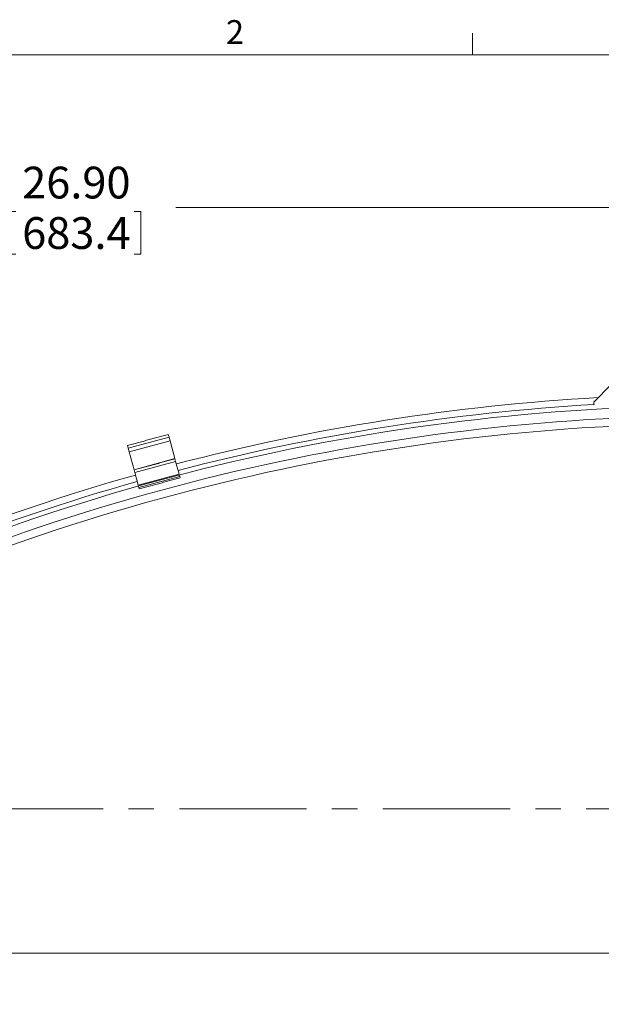
# Model space of a CAD drawing. Units: inches. Extents: x 0.5 to 16.5, y 0.2 to 10.8.
# Drawn here: x 2.8 to 5.1, y 6.9 to 10.8 of the extents above; entities that cross this region are included whole.
import ezdxf

# ---------------------------------------------------------------- set-up
doc = ezdxf.new("R2010")
doc.units = ezdxf.units.IN
doc.header["$MEASUREMENT"] = 0
doc.linetypes.add('CENTERX2', pattern=[0.8, 0.5, -0.1, 0.1, -0.1])
doc.styles.add('SLDTEXTSTYLE0', font='TXT', dxfattribs={"width": 0.75})
doc.dimstyles.new('SLDDIMSTYLE1', dxfattribs={"dimtxt": 0.125, "dimasz": 0.1, "dimexe": 0, "dimexo": 0.0625, "dimgap": 0.03125, "dimtad": 0, "dimtih": 1, "dimtoh": 1, "dimlfac": 6, "dimrnd": 1e-09, "dimzin": 4, "dimdsep": 46, "dimtxsty": 'SLDTEXTSTYLE0', "dimsah": 1, "dimcen": 0.09, "dimadec": 0, "dimazin": 0, "dimtfac": 1, "dimtofl": 0, "dimtmove": 0, "dimatfit": 3, "dimfxl": 0, "dimtolj": 1, "dimtzin": 12, "dimarcsym": 0})
doc.dimstyles.new('SLDDIMSTYLE4', dxfattribs={"dimtxt": 0.125, "dimasz": 0.1, "dimexe": 0, "dimexo": 0.0625, "dimgap": 0.03125, "dimtad": 0, "dimtih": 1, "dimtoh": 1, "dimlfac": 6, "dimrnd": 1e-09, "dimzin": 4, "dimdsep": 46, "dimtxsty": 'SLDTEXTSTYLE0', "dimsah": 1, "dimcen": 0.09, "dimadec": 0, "dimazin": 0, "dimtfac": 1, "dimtofl": 0, "dimtmove": 0, "dimatfit": 3, "dimfxl": 0, "dimtolj": 1, "dimtzin": 12, "dimarcsym": 0})

# ---------------------------------------------------------------- blocks, each defined once
blk = doc.blocks.new('*D10')
at = {"color": 7, "linetype": 'Continuous', "lineweight": 0}
for p, q in [((1.5607, 7.6249), (1.5607, 6.9829)), ((9.5111, 7.6249), (9.5111, 6.9829)), ((1.5607, 7.1079), (5.1598, 7.1079)), ((9.5111, 7.1079), (5.9098, 7.1079))]:
    blk.add_line(p, q, dxfattribs=at)
for points in [[(1.5607, 7.1079), (1.6607, 7.0819), (1.6607, 7.1339)], [(9.5111, 7.1079), (9.4111, 7.1339), (9.4111, 7.0819)]]:
    blk.add_solid(points, dxfattribs=at)
at = {"color": 7, "linetype": 'Continuous', "lineweight": 0, "char_height": 0.125, "attachment_point": 1, "style": 'SLDTEXTSTYLE0'}
for s, insert in [('47.70', (5.3271, 7.269)), ('[1211.6]', (5.238, 7.0705))]:
    blk.add_mtext(s, dxfattribs=dict(at, insert=insert))
blk = doc.blocks.new('*D13')
at = {"color": 7, "linetype": 'Continuous', "lineweight": 0}
for p, q in [((1.0519, 8.0998), (1.0519, 10.1655)), ((5.5359, 9.4765), (5.5359, 10.1655)), ((1.0519, 10.0405), (2.6041, 10.0405)), ((5.5359, 10.0405), (3.3978, 10.0405)), ((2.7426, 10.0256), (2.7426, 9.8569)), ((2.7426, 10.0256), (2.7679, 10.0256)), ((3.2593, 10.0256), (3.234, 10.0256)), ((3.2593, 10.0256), (3.2593, 9.8569)), ((2.7426, 9.8569), (2.7679, 9.8569)), ((3.2593, 9.8569), (3.234, 9.8569))]:
    blk.add_line(p, q, dxfattribs=at)
for points in [[(1.0519, 10.0405), (1.1519, 10.0145), (1.1519, 10.0665)], [(5.5359, 10.0405), (5.4359, 10.0665), (5.4359, 10.0145)]]:
    blk.add_solid(points, dxfattribs=at)
at = {"color": 7, "linetype": 'Continuous', "lineweight": 0, "char_height": 0.125, "attachment_point": 1, "style": 'SLDTEXTSTYLE0'}
for s, insert in [('26.90', (2.7932, 10.2016)), ('683.4', (2.7932, 10.0031))]:
    blk.add_mtext(s, dxfattribs=dict(at, insert=insert))

msp = doc.modelspace()

# ---------------------------------------------------------------- linework, layer by layer
at = {"color": 7, "linetype": 'Continuous', "lineweight": 0}
for p, q in [((4.5635, 10.6421), (4.5635, 10.7269)), ((0.6263, 10.6421), (16.3763, 10.6421))]:
    msp.add_line(p, q, dxfattribs=at)
at = {"color": 7, "linetype": 'Continuous', "lineweight": 15}
for p, q in [((5.1067, 9.3421), (5.0431, 9.2785)), ((3.3706, 9.1376), (3.3677, 9.1484)), ((3.2098, 9.0939), (3.2069, 9.1046)), ((3.2098, 9.0939), (3.3706, 9.1376)), ((3.2137, 9.0793), (3.3746, 9.1231)), ((3.3746, 9.1231), (3.3706, 9.1376)), ((3.3936, 9.0531), (3.3746, 9.1231)), ((3.2137, 9.0793), (3.2098, 9.0939)), ((3.2328, 9.0094), (3.2137, 9.0793)), ((3.2328, 9.0094), (3.3936, 9.0531)), ((3.2357, 8.9986), (3.3965, 9.0423)), ((3.3938, 9.0524), (3.3936, 9.0531)), ((3.3938, 9.0524), (3.3965, 9.0423)), ((3.4102, 8.992), (3.3965, 9.0423)), ((3.233, 9.0086), (3.2328, 9.0094)), ((3.2357, 8.9986), (3.233, 9.0086)), ((3.2494, 8.9483), (3.2357, 8.9986)), ((3.2494, 8.9483), (3.4102, 8.992)), ((3.4102, 8.992), (3.4102, 8.992)), ((3.4127, 8.9828), (3.4113, 8.9881)), ((3.2494, 8.9483), (3.2494, 8.9483)), ((3.2519, 8.939), (3.4127, 8.9828)), ((3.4141, 8.9777), (3.4127, 8.9828)), ((3.2519, 8.939), (3.2504, 8.9443)), ((3.2533, 8.934), (3.2519, 8.939))]:
    msp.add_line(p, q, dxfattribs=at)
at = {"color": 7, "linetype": 'CENTERX2', "lineweight": 0}
msp.add_line((9.5111, 7.6749), (1.5607, 7.6749), dxfattribs=at)
at = {"color": 7, "linetype": 'Continuous', "lineweight": 15}
for centre, radius, start, end in [((5.5359, 0.8581), 8.4038, 90.63684, 117.43153), ((5.5359, 0.8581), 8.4488, 93.24289, 104.64881), ((5.5359, 0.8581), 8.4225, 93.36598, 104.64705), ((5.0505, 9.2712), 0.0104, 135, 215.3594), ((5.5359, 0.8581), 8.3646, 90.62357, 117.43153), ((5.5359, 0.8581), 8.3333, 90.64383, 117.43153), ((5.5359, 0.8581), 8.4488, 105.77908, 117.43153), ((5.5359, 0.8581), 8.4225, 105.78085, 117.43153)]:
    msp.add_arc(centre, radius, start, end, dxfattribs=at)
for points in [[(3.3677, 9.1484), (3.2069, 9.1046)], [(3.233, 9.0086), (3.3938, 9.0524)], [(3.2533, 8.934), (3.4141, 8.9777)]]:
    msp.add_open_spline(points, degree=1, dxfattribs=at)

# ---------------------------------------------------------------- texts
at = {"color": 7, "linetype": 'Continuous', "lineweight": 0, "insert": (3.5945, 10.7782), "char_height": 0.0937, "attachment_point": 1, "style": 'SLDTEXTSTYLE0'}
msp.add_mtext('2', dxfattribs=at)

# ---------------------------------------------------------------- dimensions: what is measured, and where the dimension line sits
at = {"color": 7, "linetype": 'Continuous', "lineweight": 0}
dim = msp.add_linear_dim(base=(5.5359, 10.0405), p1=(1.0519, 8.0498), p2=(5.5359, 9.4265), dimstyle='SLDDIMSTYLE1', dxfattribs=at)
dim.commit()
dim.dimension.update_dxf_attribs({"geometry": '*D13', "text_midpoint": (3.001, 10.0405), "dimtype": 160})
dim = msp.add_linear_dim(base=(1.5607, 7.1079), p1=(9.5111, 7.6749), p2=(1.5607, 7.6749), text='<>\\P[1211.6]', dimstyle='SLDDIMSTYLE4', dxfattribs=at)
dim.commit()
dim.dimension.update_dxf_attribs({"geometry": '*D10', "text_midpoint": (5.5348, 7.1079), "dimtype": 160})

doc.saveas('drawing.dxf')
